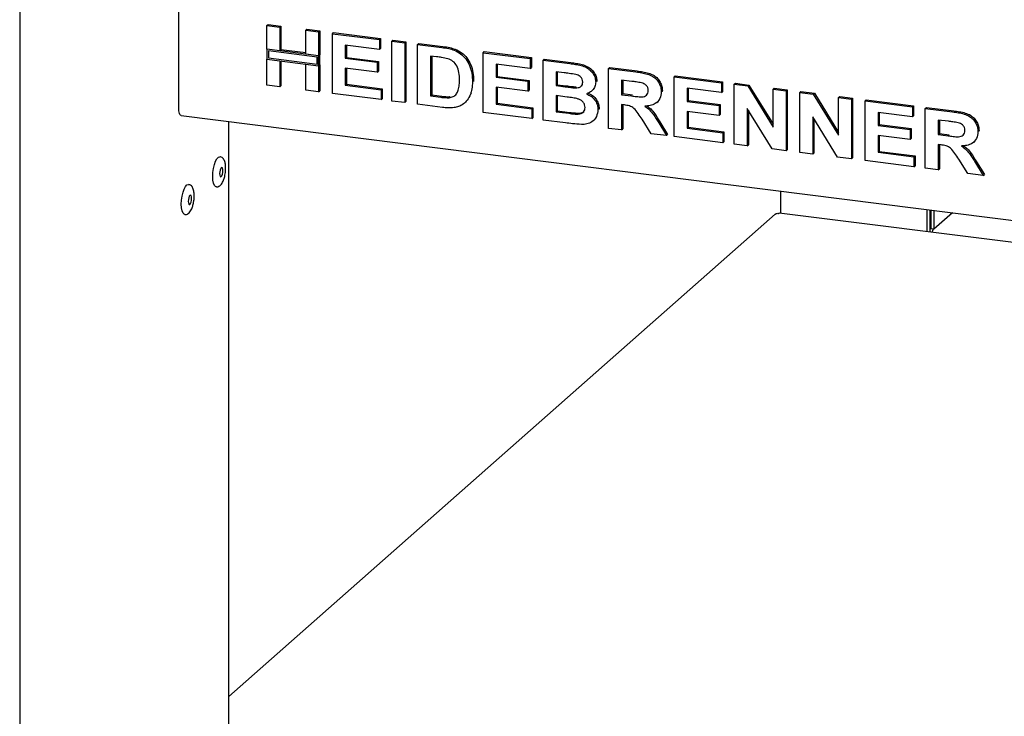
# Model space of a CAD drawing. Extents: x 0 to 415, y 0 to 292.
# Drawn here: x 189 to 208, y 94 to 108 of the extents above; entities that cross this region are included whole.
import ezdxf

# ---------------------------------------------------------------- set-up
doc = ezdxf.new("R2010")
doc.units = 0
doc.layers.add('SLD-0', color=179, linetype='CONTINUOUS')

msp = doc.modelspace()

# ---------------------------------------------------------------- linework, layer by layer
at = {"layer": 'SLD-0', "color": 179, "linetype": 'CONTINUOUS'}
for p, q in [((188.643, 126.558), (188.643, 88.847)), ((191.779, 106.205), (191.779, 108.797)), ((193.511, 107.85), (193.533, 107.869)), ((193.511, 107.85), (193.765, 107.818)), ((193.511, 107.381), (193.511, 107.85)), ((193.533, 107.869), (193.787, 107.837)), ((193.765, 107.818), (193.787, 107.837)), ((193.765, 107.818), (193.765, 107.349)), ((193.787, 107.837), (193.787, 107.369)), ((194.275, 107.753), (194.297, 107.773)), ((194.275, 107.753), (194.53, 107.721)), ((194.275, 107.285), (194.275, 107.753)), ((194.297, 107.773), (194.552, 107.741)), ((194.53, 107.721), (194.552, 107.741)), ((194.53, 107.721), (194.53, 107.253)), ((194.552, 107.741), (194.552, 107.272)), ((194.8, 107.687), (194.822, 107.707)), ((194.8, 106.509), (194.8, 107.687)), ((194.8, 107.687), (195.729, 107.57)), ((194.822, 107.707), (195.751, 107.59)), ((195.729, 107.374), (195.055, 107.459)), ((195.055, 107.459), (195.055, 107.202)), ((195.077, 107.456), (195.077, 107.221)), ((195.729, 107.57), (195.751, 107.59)), ((195.729, 107.57), (195.729, 107.374)), ((195.751, 107.59), (195.751, 107.393)), ((195.969, 107.54), (195.991, 107.559)), ((195.969, 107.54), (196.224, 107.508)), ((195.969, 106.361), (195.969, 107.54)), ((195.991, 107.559), (196.246, 107.527)), ((196.224, 107.508), (196.246, 107.527)), ((196.224, 107.508), (196.224, 106.329)), ((196.246, 107.527), (196.246, 106.349)), ((196.479, 107.476), (196.501, 107.495)), ((196.479, 107.476), (196.954, 107.416)), ((196.479, 106.297), (196.479, 107.476)), ((196.501, 107.495), (196.976, 107.435)), ((193.765, 107.349), (193.511, 107.381)), ((194.53, 107.253), (193.511, 107.381)), ((193.511, 107.381), (193.511, 107.185)), ((193.54, 107.348), (193.54, 107.211)), ((194.501, 107.227), (193.54, 107.348)), ((193.765, 107.349), (193.787, 107.369)), ((194.275, 107.307), (193.787, 107.369)), ((194.53, 107.253), (194.275, 107.285)), ((194.501, 107.09), (194.501, 107.227)), ((194.552, 107.272), (194.53, 107.253)), ((194.53, 107.056), (194.53, 107.253)), ((194.552, 107.076), (194.552, 107.272)), ((195.729, 107.374), (195.751, 107.393)), ((196.854, 107.232), (196.734, 107.247)), ((196.734, 107.247), (196.734, 106.462)), ((196.756, 107.244), (196.756, 106.481)), ((197.199, 107.363), (197.221, 107.382)), ((197.768, 107.313), (197.79, 107.333)), ((197.768, 106.135), (197.768, 107.313)), ((197.768, 107.313), (198.697, 107.196)), ((197.79, 107.333), (198.719, 107.216)), ((193.511, 106.671), (193.511, 107.185)), ((193.511, 107.185), (193.765, 107.153)), ((193.511, 107.185), (194.53, 107.056)), ((193.54, 107.211), (194.501, 107.09)), ((193.765, 107.153), (193.765, 106.639)), ((193.787, 107.15), (193.787, 106.659)), ((194.275, 106.575), (194.275, 107.089)), ((194.275, 107.089), (194.53, 107.056)), ((194.552, 107.076), (194.53, 107.056)), ((194.53, 107.056), (194.53, 106.543)), ((194.552, 107.076), (194.552, 106.562)), ((195.055, 107.202), (195.077, 107.221)), ((195.055, 107.202), (195.684, 107.123)), ((195.077, 107.221), (195.706, 107.142)), ((195.684, 107.123), (195.706, 107.142)), ((195.684, 107.123), (195.684, 106.926)), ((195.706, 107.142), (195.706, 106.946)), ((198.697, 107), (198.023, 107.085)), ((198.023, 107.085), (198.023, 106.828)), ((198.045, 107.082), (198.045, 106.847)), ((198.697, 107.196), (198.719, 107.216)), ((198.697, 107.196), (198.697, 107)), ((198.719, 107.216), (198.719, 107.019)), ((198.952, 107.164), (198.974, 107.184)), ((198.952, 107.164), (199.477, 107.098)), ((198.952, 105.986), (198.952, 107.164)), ((198.974, 107.184), (199.499, 107.118)), ((195.684, 106.926), (195.055, 107.005)), ((195.055, 107.005), (195.055, 106.673)), ((195.077, 107.003), (195.077, 106.693)), ((195.684, 106.926), (195.706, 106.946)), ((198.023, 106.828), (198.045, 106.847)), ((198.045, 106.847), (198.674, 106.768)), ((198.697, 107), (198.719, 107.019)), ((199.363, 106.916), (199.207, 106.936)), ((199.207, 106.936), (199.207, 106.664)), ((199.229, 106.933), (199.229, 106.683)), ((200.241, 107.002), (200.263, 107.021)), ((200.241, 105.823), (200.241, 107.002)), ((200.241, 107.002), (200.779, 106.934)), ((200.263, 107.021), (200.801, 106.953)), ((201.531, 106.839), (201.553, 106.859)), ((201.531, 105.661), (201.531, 106.839)), ((201.531, 106.839), (202.46, 106.722)), ((201.553, 106.859), (202.482, 106.742)), ((193.765, 106.639), (193.511, 106.671)), ((193.765, 106.639), (193.787, 106.659)), ((195.055, 106.673), (195.077, 106.693)), ((195.055, 106.673), (195.759, 106.584)), ((195.077, 106.693), (195.781, 106.604)), ((197.558, 106.739), (197.58, 106.759)), ((197.58, 106.759), (197.579, 106.745)), ((198.023, 106.828), (198.652, 106.749)), ((198.652, 106.749), (198.674, 106.768)), ((198.652, 106.749), (198.652, 106.552)), ((198.674, 106.768), (198.674, 106.572)), ((199.207, 106.664), (199.229, 106.683)), ((199.207, 106.664), (199.385, 106.641)), ((199.229, 106.683), (199.407, 106.661)), ((199.986, 106.737), (200.009, 106.757)), ((200.009, 106.757), (200.007, 106.746)), ((200.699, 106.748), (200.496, 106.773)), ((200.496, 106.773), (200.496, 106.486)), ((200.518, 106.77), (200.518, 106.506)), ((202.46, 106.722), (202.482, 106.742)), ((202.46, 106.722), (202.46, 106.526)), ((202.482, 106.742), (202.482, 106.545)), ((202.715, 106.69), (202.737, 106.71)), ((202.715, 105.512), (202.715, 106.69)), ((202.715, 106.69), (202.98, 106.657)), ((202.737, 106.71), (203.002, 106.676)), ((202.98, 106.657), (203.002, 106.676)), ((202.98, 106.657), (203.479, 105.848)), ((203.002, 106.676), (203.479, 105.903)), ((194.53, 106.543), (194.275, 106.575)), ((194.53, 106.543), (194.552, 106.562)), ((195.759, 106.388), (194.8, 106.509)), ((195.759, 106.584), (195.781, 106.604)), ((195.759, 106.584), (195.759, 106.388)), ((195.781, 106.604), (195.781, 106.407)), ((196.734, 106.462), (196.756, 106.481)), ((196.734, 106.462), (196.934, 106.436)), ((196.756, 106.481), (196.956, 106.456)), ((197.518, 106.493), (197.541, 106.513)), ((198.652, 106.552), (198.023, 106.632)), ((198.023, 106.632), (198.023, 106.299)), ((198.045, 106.629), (198.045, 106.319)), ((198.652, 106.552), (198.674, 106.572)), ((199.425, 106.44), (199.207, 106.467)), ((199.207, 106.467), (199.207, 106.15)), ((199.229, 106.464), (199.229, 106.169)), ((199.582, 106.62), (199.604, 106.64)), ((199.905, 106.558), (199.93, 106.58)), ((200.496, 106.486), (200.518, 106.506)), ((200.496, 106.486), (200.688, 106.462)), ((200.518, 106.506), (200.71, 106.481)), ((201.276, 106.545), (201.298, 106.564)), ((201.298, 106.564), (201.296, 106.554)), ((202.46, 106.526), (201.785, 106.611)), ((201.785, 106.611), (201.785, 106.354)), ((201.807, 106.608), (201.807, 106.373)), ((202.46, 106.526), (202.482, 106.545)), ((203.479, 106.594), (203.501, 106.613)), ((203.479, 106.594), (203.734, 106.562)), ((203.479, 105.848), (203.479, 106.594)), ((203.501, 106.613), (203.756, 106.581)), ((203.734, 106.562), (203.756, 106.581)), ((203.734, 106.562), (203.734, 105.383)), ((203.756, 106.581), (203.756, 105.403)), ((204.004, 106.528), (204.026, 106.547)), ((204.004, 105.349), (204.004, 106.528)), ((204.004, 106.528), (204.27, 106.494)), ((204.026, 106.547), (204.292, 106.514)), ((204.27, 106.494), (204.292, 106.514)), ((204.27, 106.494), (204.768, 105.686)), ((204.292, 106.514), (204.768, 105.741)), ((204.768, 106.431), (204.791, 106.451)), ((204.791, 106.451), (205.045, 106.419)), ((195.759, 106.388), (195.781, 106.407)), ((196.224, 106.329), (195.969, 106.361)), ((196.224, 106.329), (196.246, 106.349)), ((196.968, 106.236), (196.479, 106.297)), ((197.097, 106.427), (197.119, 106.447)), ((197.399, 106.318), (197.424, 106.34)), ((198.023, 106.299), (198.045, 106.319)), ((198.023, 106.299), (198.727, 106.21)), ((198.045, 106.319), (198.749, 106.23)), ((200.55, 106.283), (200.496, 106.29)), ((200.496, 106.29), (200.496, 105.791)), ((200.518, 106.287), (200.518, 105.811)), ((201.191, 106.335), (201.213, 106.355)), ((201.785, 106.354), (201.807, 106.373)), ((201.785, 106.354), (202.415, 106.275)), ((201.807, 106.373), (202.437, 106.294)), ((202.415, 106.275), (202.437, 106.294)), ((202.415, 106.275), (202.415, 106.078)), ((202.437, 106.294), (202.437, 106.098)), ((204.768, 106.431), (205.023, 106.399)), ((204.768, 105.686), (204.768, 106.431)), ((205.023, 106.399), (205.045, 106.419)), ((205.023, 106.399), (205.023, 105.221)), ((205.045, 106.419), (205.045, 105.24)), ((205.293, 106.365), (205.315, 106.385)), ((205.293, 105.187), (205.293, 106.365)), ((205.293, 106.365), (206.223, 106.248)), ((205.315, 106.385), (206.245, 106.268)), ((206.223, 106.248), (206.245, 106.268)), ((206.245, 106.268), (206.245, 106.071)), ((191.78, 106.171), (191.779, 106.205)), ((191.784, 106.141), (191.78, 106.171)), ((191.79, 106.116), (191.784, 106.141)), ((191.798, 106.097), (191.79, 106.116)), ((191.808, 106.084), (191.798, 106.097)), ((191.82, 106.077), (191.808, 106.084)), ((191.822, 106.077), (191.82, 106.077)), ((191.822, 106.077), (247.625, 99.046)), ((198.727, 106.014), (197.768, 106.135)), ((198.727, 106.21), (198.749, 106.23)), ((198.727, 106.21), (198.727, 106.014)), ((198.749, 106.23), (198.749, 106.033)), ((199.207, 106.15), (199.229, 106.169)), ((199.207, 106.15), (199.456, 106.119)), ((199.229, 106.169), (199.478, 106.138)), ((199.641, 106.103), (199.663, 106.122)), ((200.031, 106.191), (200.054, 106.211)), ((200.054, 106.211), (200.051, 106.201)), ((202.415, 106.078), (201.785, 106.157)), ((201.785, 106.157), (201.785, 105.825)), ((201.807, 106.155), (201.807, 105.845)), ((202.415, 106.078), (202.437, 106.098)), ((203.461, 105.418), (202.97, 106.214)), ((202.97, 106.214), (202.97, 105.479)), ((202.992, 106.178), (202.992, 105.499)), ((206.223, 106.052), (205.548, 106.137)), ((205.548, 106.137), (205.548, 105.88)), ((205.57, 106.134), (205.57, 105.899)), ((206.223, 106.248), (206.223, 106.052)), ((206.223, 106.052), (206.245, 106.071)), ((206.477, 106.216), (206.5, 106.235)), ((206.477, 105.037), (206.477, 106.216)), ((206.477, 106.216), (207.015, 106.148)), ((206.5, 106.235), (207.037, 106.168)), ((192.759, 91.645), (192.759, 105.959)), ((198.727, 106.014), (198.749, 106.033)), ((199.391, 105.93), (198.952, 105.986)), ((199.932, 105.968), (199.957, 105.99)), ((201.081, 105.717), (200.902, 106.003)), ((201.226, 105.932), (201.381, 105.68)), ((201.248, 105.952), (201.403, 105.699)), ((204.75, 105.255), (204.259, 106.051)), ((204.259, 106.051), (204.259, 105.317)), ((204.281, 106.015), (204.281, 105.336)), ((205.548, 105.88), (205.57, 105.899)), ((205.548, 105.88), (206.178, 105.801)), ((205.57, 105.899), (206.2, 105.82)), ((206.935, 105.962), (206.732, 105.987)), ((206.732, 105.987), (206.732, 105.7)), ((206.754, 105.985), (206.754, 105.72)), ((200.496, 105.791), (200.241, 105.823)), ((200.496, 105.791), (200.518, 105.811)), ((201.381, 105.68), (201.081, 105.717)), ((201.381, 105.68), (201.403, 105.699)), ((201.785, 105.825), (201.807, 105.845)), ((201.785, 105.825), (202.49, 105.736)), ((201.807, 105.845), (202.512, 105.756)), ((202.49, 105.736), (202.512, 105.756)), ((202.49, 105.736), (202.49, 105.54)), ((202.512, 105.756), (202.512, 105.559)), ((206.178, 105.604), (205.548, 105.683)), ((205.548, 105.683), (205.548, 105.351)), ((205.57, 105.681), (205.57, 105.37)), ((206.178, 105.801), (206.2, 105.82)), ((206.178, 105.801), (206.178, 105.604)), ((206.2, 105.82), (206.2, 105.624)), ((206.732, 105.7), (206.754, 105.72)), ((206.732, 105.7), (206.924, 105.676)), ((206.754, 105.72), (206.946, 105.696)), ((207.512, 105.759), (207.534, 105.779)), ((207.534, 105.779), (207.532, 105.768)), ((202.49, 105.54), (201.531, 105.661)), ((202.49, 105.54), (202.512, 105.559)), ((202.97, 105.479), (202.715, 105.512)), ((202.97, 105.479), (202.992, 105.499)), ((206.178, 105.604), (206.2, 105.624)), ((206.786, 105.497), (206.732, 105.504)), ((206.732, 105.504), (206.732, 105.005)), ((206.754, 105.501), (206.754, 105.025)), ((207.427, 105.549), (207.449, 105.569)), ((203.734, 105.383), (203.461, 105.418)), ((203.734, 105.383), (203.756, 105.403)), ((204.259, 105.317), (204.004, 105.349)), ((204.259, 105.317), (204.281, 105.336)), ((205.548, 105.351), (205.57, 105.37)), ((205.548, 105.351), (206.253, 105.262)), ((205.57, 105.37), (206.275, 105.282)), ((192.459, 105.035), (192.477, 105.11)), ((192.477, 105.11), (192.501, 105.175)), ((192.501, 105.175), (192.528, 105.224)), ((192.528, 105.224), (192.556, 105.254)), ((192.556, 105.254), (192.584, 105.263)), ((192.584, 105.263), (192.586, 105.263)), ((205.023, 105.221), (204.75, 105.255)), ((205.023, 105.221), (205.045, 105.24)), ((206.253, 105.066), (205.293, 105.187)), ((206.253, 105.262), (206.275, 105.282)), ((206.253, 105.262), (206.253, 105.066)), ((206.275, 105.282), (206.275, 105.085)), ((207.317, 104.932), (207.138, 105.217)), ((207.462, 105.147), (207.617, 104.894)), ((207.484, 105.166), (207.639, 104.913)), ((192.444, 104.876), (192.448, 104.955)), ((192.448, 104.955), (192.459, 105.035)), ((192.583, 104.967), (192.58, 104.931)), ((192.58, 104.931), (192.583, 104.9)), ((192.59, 105.002), (192.583, 104.967)), ((192.583, 104.9), (192.59, 104.877)), ((192.601, 105.031), (192.59, 105.002)), ((192.613, 105.049), (192.601, 105.031)), ((192.626, 105.053), (192.613, 105.049)), ((192.637, 105.044), (192.626, 105.053)), ((192.626, 104.89), (192.637, 104.919)), ((192.644, 105.021), (192.637, 105.044)), ((192.637, 104.919), (192.644, 104.954)), ((192.646, 104.99), (192.644, 105.021)), ((192.644, 104.954), (192.646, 104.99)), ((192.684, 104.9), (192.693, 104.951)), ((206.253, 105.066), (206.275, 105.085)), ((206.732, 105.005), (206.477, 105.037)), ((206.732, 105.005), (206.754, 105.025)), ((207.617, 104.894), (207.317, 104.932)), ((207.617, 104.894), (207.639, 104.913)), ((191.909, 104.678), (191.937, 104.709)), ((191.937, 104.709), (191.965, 104.718)), ((191.965, 104.718), (191.968, 104.718)), ((192.448, 104.804), (192.444, 104.876)), ((192.459, 104.744), (192.448, 104.804)), ((192.477, 104.701), (192.459, 104.744)), ((192.59, 104.877), (192.601, 104.868)), ((192.601, 104.868), (192.613, 104.872)), ((192.613, 104.872), (192.626, 104.89)), ((191.841, 104.489), (191.859, 104.564)), ((191.859, 104.564), (191.882, 104.629)), ((191.882, 104.629), (191.909, 104.678)), ((192.501, 104.678), (192.477, 104.701)), ((192.511, 104.674), (192.501, 104.678)), ((203.624, 104.59), (203.624, 104.152)), ((191.825, 104.33), (191.829, 104.409)), ((191.829, 104.258), (191.825, 104.33)), ((191.829, 104.409), (191.841, 104.489)), ((191.964, 104.422), (191.961, 104.386)), ((191.961, 104.386), (191.964, 104.354)), ((191.971, 104.457), (191.964, 104.422)), ((191.964, 104.354), (191.971, 104.332)), ((191.982, 104.485), (191.971, 104.457)), ((191.971, 104.332), (191.982, 104.322)), ((191.995, 104.503), (191.982, 104.485)), ((191.982, 104.322), (191.995, 104.327)), ((192.007, 104.508), (191.995, 104.503)), ((191.995, 104.327), (192.007, 104.344)), ((192.018, 104.498), (192.007, 104.508)), ((192.007, 104.344), (192.018, 104.373)), ((192.025, 104.476), (192.018, 104.498)), ((192.018, 104.373), (192.025, 104.408)), ((192.028, 104.444), (192.025, 104.476)), ((192.025, 104.408), (192.028, 104.444)), ((192.066, 104.354), (192.074, 104.405)), ((191.841, 104.198), (191.829, 104.258)), ((191.859, 104.155), (191.841, 104.198)), ((191.882, 104.132), (191.859, 104.155)), ((191.893, 104.129), (191.882, 104.132)), ((203.521, 104.131), (192.759, 94.64)), ((247.632, 98.608), (203.6, 104.155)), ((206.511, 103.788), (206.511, 104.226)), ((206.57, 103.781), (206.57, 104.219)), ((206.584, 104.217), (206.584, 103.844)), ((206.643, 104.21), (206.643, 103.836)), ((207.013, 104.163), (206.643, 103.836)), ((206.643, 103.836), (206.584, 103.844))]:
    msp.add_line(p, q, dxfattribs=at)
msp.add_arc((206.872, 103.727), 0.267, 155.4398, 169.4261, dxfattribs=at)
for points, knots in [([(196.976, 107.435), (197.022, 107.429), (197.104, 107.419), (197.185, 107.393), (197.221, 107.382)], [0, 0, 0, 0, 0.560201, 1, 1, 1, 1]), ([(197.075, 107.193), (197.034, 107.202), (196.961, 107.219), (196.887, 107.228), (196.854, 107.232)], [0, 0, 0, 0, 0.559789, 1, 1, 1, 1]), ([(196.954, 107.416), (197, 107.41), (197.082, 107.399), (197.163, 107.374), (197.199, 107.363)], [0, 0, 0, 0, 0.560201, 1, 1, 1, 1]), ([(197.199, 107.363), (197.242, 107.342), (197.328, 107.3), (197.432, 107.192), (197.51, 107.058), (197.553, 106.902), (197.556, 106.794), (197.558, 106.739)], [0, 0, 0, 0, 0.1865083, 0.3729905, 0.5596823, 0.7796338, 1, 1, 1, 1]), ([(197.221, 107.382), (197.264, 107.361), (197.35, 107.319), (197.454, 107.212), (197.532, 107.078), (197.575, 106.922), (197.578, 106.813), (197.58, 106.759)], [0, 0, 0, 0, 0.1865083, 0.3729905, 0.5596823, 0.7796338, 1, 1, 1, 1]), ([(197.303, 106.782), (197.302, 106.828), (197.3, 106.92), (197.263, 107.05), (197.18, 107.15), (197.11, 107.179), (197.075, 107.193)], [0, 0, 0, 0, 0.281125, 0.560855, 0.780097, 1, 1, 1, 1]), ([(199.477, 107.098), (199.513, 107.093), (199.587, 107.083), (199.698, 107.063), (199.798, 107.027), (199.878, 106.969), (199.936, 106.902), (199.979, 106.822), (199.984, 106.766), (199.986, 106.737)], [0, 0, 0, 0, 0.166998, 0.333944, 0.500464, 0.625449, 0.750384, 0.875201, 1, 1, 1, 1]), ([(199.499, 107.118), (199.536, 107.113), (199.609, 107.103), (199.72, 107.083), (199.82, 107.046), (199.9, 106.988), (199.958, 106.921), (200.001, 106.842), (200.006, 106.785), (200.009, 106.757)], [0, 0, 0, 0, 0.166998, 0.333944, 0.500464, 0.625449, 0.750384, 0.875201, 1, 1, 1, 1]), ([(199.595, 106.883), (199.552, 106.89), (199.474, 106.902), (199.397, 106.912), (199.363, 106.916)], [0, 0, 0, 0, 0.559958, 1, 1, 1, 1]), ([(199.732, 106.735), (199.73, 106.755), (199.726, 106.795), (199.676, 106.858), (199.626, 106.873), (199.595, 106.883)], [0, 0, 0, 0, 0.280457, 0.560173, 1, 1, 1, 1]), ([(200.779, 106.934), (200.817, 106.929), (200.892, 106.918), (201.004, 106.894), (201.106, 106.855), (201.184, 106.79), (201.236, 106.715), (201.27, 106.631), (201.274, 106.574), (201.276, 106.545)], [0, 0, 0, 0, 0.167005, 0.333955, 0.500388, 0.625238, 0.750131, 0.875016, 1, 1, 1, 1]), ([(200.801, 106.953), (200.839, 106.948), (200.914, 106.938), (201.026, 106.913), (201.128, 106.875), (201.206, 106.809), (201.258, 106.734), (201.292, 106.651), (201.296, 106.593), (201.298, 106.564)], [0, 0, 0, 0, 0.167005, 0.333955, 0.500388, 0.625238, 0.750131, 0.875016, 1, 1, 1, 1]), ([(197.097, 106.427), (197.126, 106.432), (197.183, 106.441), (197.248, 106.497), (197.283, 106.581), (197.301, 106.677), (197.303, 106.747), (197.303, 106.782)], [0, 0, 0, 0, 0.186601, 0.372063, 0.558919, 0.779334, 1, 1, 1, 1]), ([(197.558, 106.739), (197.557, 106.691), (197.554, 106.606), (197.529, 106.528), (197.518, 106.493)], [0, 0, 0, 0, 0.560083, 1, 1, 1, 1]), ([(199.407, 106.661), (199.444, 106.656), (199.51, 106.647), (199.575, 106.642), (199.604, 106.64)], [0, 0, 0, 0, 0.5600401, 1, 1, 1, 1]), ([(199.582, 106.62), (199.603, 106.621), (199.644, 106.622), (199.695, 106.646), (199.727, 106.686), (199.73, 106.719), (199.732, 106.735)], [0, 0, 0, 0, 0.280657, 0.560394, 0.780013, 1, 1, 1, 1]), ([(199.986, 106.737), (199.983, 106.706), (199.977, 106.644), (199.928, 106.575), (199.868, 106.528), (199.824, 106.513), (199.802, 106.505)], [0, 0, 0, 0, 0.279498, 0.559322, 0.779657, 1, 1, 1, 1]), ([(200.888, 106.72), (200.853, 106.726), (200.79, 106.736), (200.727, 106.744), (200.699, 106.748)], [0, 0, 0, 0, 0.559929, 1, 1, 1, 1]), ([(201.021, 106.567), (201.019, 106.587), (201.015, 106.627), (200.968, 106.69), (200.919, 106.709), (200.888, 106.72)], [0, 0, 0, 0, 0.280718, 0.560637, 1, 1, 1, 1]), ([(196.956, 106.456), (196.987, 106.452), (197.041, 106.445), (197.095, 106.446), (197.119, 106.447)], [0, 0, 0, 0, 0.560178, 1, 1, 1, 1]), ([(197.518, 106.493), (197.5, 106.452), (197.466, 106.379), (197.407, 106.326), (197.381, 106.303)], [0, 0, 0, 0, 0.559939, 1, 1, 1, 1]), ([(199.385, 106.641), (199.422, 106.636), (199.488, 106.628), (199.553, 106.623), (199.582, 106.62)], [0, 0, 0, 0, 0.5600401, 1, 1, 1, 1]), ([(199.802, 106.505), (199.837, 106.488), (199.906, 106.454), (199.982, 106.372), (200.025, 106.28), (200.029, 106.221), (200.031, 106.191)], [0, 0, 0, 0, 0.280214, 0.559685, 0.779724, 1, 1, 1, 1]), ([(199.824, 106.524), (199.859, 106.508), (199.928, 106.474), (200.004, 106.391), (200.047, 106.299), (200.051, 106.24), (200.054, 106.211)], [0, 0, 0, 0, 0.280214, 0.559685, 0.779724, 1, 1, 1, 1]), ([(200.688, 106.462), (200.723, 106.458), (200.791, 106.45), (200.877, 106.441), (200.945, 106.449), (200.988, 106.473), (201.017, 106.515), (201.02, 106.549), (201.021, 106.567)], [0, 0, 0, 0, 0.250589, 0.50109, 0.625955, 0.750641, 0.875198, 1, 1, 1, 1]), ([(201.276, 106.545), (201.271, 106.498), (201.261, 106.404), (201.172, 106.309), (201.063, 106.267), (200.99, 106.263), (200.953, 106.261)], [0, 0, 0, 0, 0.279565, 0.558464, 0.778961, 1, 1, 1, 1]), ([(196.934, 106.436), (196.965, 106.432), (197.019, 106.426), (197.073, 106.427), (197.097, 106.427)], [0, 0, 0, 0, 0.560178, 1, 1, 1, 1]), ([(197.381, 106.303), (197.349, 106.284), (197.293, 106.25), (197.227, 106.237), (197.198, 106.232)], [0, 0, 0, 0, 0.559354, 1, 1, 1, 1]), ([(199.777, 106.233), (199.775, 106.252), (199.772, 106.289), (199.741, 106.341), (199.696, 106.379), (199.625, 106.409), (199.534, 106.425), (199.461, 106.435), (199.425, 106.44)], [0, 0, 0, 0, 0.124796, 0.249369, 0.374108, 0.499088, 0.749464, 1, 1, 1, 1]), ([(200.902, 106.003), (200.876, 106.039), (200.825, 106.112), (200.753, 106.218), (200.649, 106.271), (200.583, 106.279), (200.55, 106.283)], [0, 0, 0, 0, 0.280903, 0.561076, 0.779434, 1, 1, 1, 1]), ([(200.953, 106.261), (200.986, 106.237), (201.05, 106.189), (201.141, 106.076), (201.194, 105.987), (201.226, 105.932)], [0, 0, 0, 0, 0.279977, 0.559714, 1, 1, 1, 1]), ([(200.994, 106.266), (201.02, 106.246), (201.078, 106.203), (201.163, 106.095), (201.216, 106.006), (201.248, 105.952)], [0, 0, 0, 0, 0.23738, 0.533666, 1, 1, 1, 1]), ([(197.198, 106.232), (197.155, 106.228), (197.079, 106.222), (197.002, 106.232), (196.968, 106.236)], [0, 0, 0, 0, 0.559656, 1, 1, 1, 1]), ([(199.456, 106.119), (199.491, 106.114), (199.552, 106.106), (199.614, 106.104), (199.641, 106.103)], [0, 0, 0, 0, 0.560155, 1, 1, 1, 1]), ([(199.478, 106.138), (199.513, 106.133), (199.575, 106.125), (199.636, 106.123), (199.663, 106.122)], [0, 0, 0, 0, 0.560155, 1, 1, 1, 1]), ([(199.641, 106.103), (199.661, 106.105), (199.701, 106.11), (199.748, 106.14), (199.774, 106.185), (199.776, 106.217), (199.777, 106.233)], [0, 0, 0, 0, 0.2802217, 0.5596163, 0.7795872, 1, 1, 1, 1]), ([(199.663, 106.122), (199.684, 106.124), (199.72, 106.127), (199.747, 106.149), (199.759, 106.158)], [0, 0, 0, 0, 0.563841, 1, 1, 1, 1]), ([(200.031, 106.191), (200.025, 106.144), (200.011, 106.05), (199.925, 105.951), (199.816, 105.902), (199.742, 105.9), (199.704, 105.899)], [0, 0, 0, 0, 0.279395, 0.558979, 0.779215, 1, 1, 1, 1]), ([(207.015, 106.148), (207.053, 106.143), (207.128, 106.133), (207.24, 106.108), (207.342, 106.069), (207.42, 106.004), (207.472, 105.929), (207.506, 105.845), (207.51, 105.788), (207.512, 105.759)], [0, 0, 0, 0, 0.167005, 0.333955, 0.500388, 0.625238, 0.750131, 0.875016, 1, 1, 1, 1]), ([(207.037, 106.168), (207.075, 106.163), (207.15, 106.152), (207.262, 106.128), (207.364, 106.089), (207.442, 106.023), (207.494, 105.949), (207.528, 105.865), (207.532, 105.807), (207.534, 105.779)], [0, 0, 0, 0, 0.167005, 0.333955, 0.500388, 0.625238, 0.750131, 0.875016, 1, 1, 1, 1]), ([(199.704, 105.899), (199.646, 105.904), (199.541, 105.912), (199.437, 105.925), (199.391, 105.93)], [0, 0, 0, 0, 0.559963, 1, 1, 1, 1]), ([(207.124, 105.934), (207.089, 105.94), (207.026, 105.951), (206.963, 105.959), (206.935, 105.962)], [0, 0, 0, 0, 0.5599293, 1, 1, 1, 1]), ([(207.257, 105.781), (207.255, 105.801), (207.252, 105.841), (207.204, 105.905), (207.155, 105.923), (207.124, 105.934)], [0, 0, 0, 0, 0.280718, 0.560637, 1, 1, 1, 1]), ([(206.924, 105.676), (206.959, 105.672), (207.027, 105.664), (207.113, 105.655), (207.181, 105.663), (207.224, 105.687), (207.253, 105.729), (207.256, 105.764), (207.257, 105.781)], [0, 0, 0, 0, 0.250589, 0.50109, 0.625955, 0.750641, 0.875198, 1, 1, 1, 1]), ([(207.512, 105.759), (207.507, 105.712), (207.497, 105.618), (207.408, 105.523), (207.299, 105.482), (207.226, 105.478), (207.189, 105.476)], [0, 0, 0, 0, 0.279565, 0.558464, 0.778961, 1, 1, 1, 1]), ([(207.138, 105.217), (207.112, 105.254), (207.061, 105.327), (206.989, 105.432), (206.885, 105.485), (206.819, 105.493), (206.786, 105.497)], [0, 0, 0, 0, 0.2809031, 0.5610765, 0.7794344, 1, 1, 1, 1]), ([(207.23, 105.48), (207.256, 105.461), (207.314, 105.417), (207.399, 105.309), (207.452, 105.22), (207.484, 105.166)], [0, 0, 0, 0, 0.23738, 0.533666, 1, 1, 1, 1]), ([(207.189, 105.476), (207.222, 105.452), (207.286, 105.403), (207.377, 105.29), (207.43, 105.201), (207.462, 105.147)], [0, 0, 0, 0, 0.279977, 0.559714, 1, 1, 1, 1]), ([(192.698, 105.026), (192.698, 105.035), (192.698, 105.059), (192.696, 105.096), (192.691, 105.136), (192.681, 105.173), (192.667, 105.207), (192.645, 105.236), (192.617, 105.257), (192.595, 105.26), (192.587, 105.261)], [0, 0, 0, 0, 0.076264, 0.2100138, 0.342808, 0.48169, 0.6249771, 0.7701548, 0.9062598, 1, 1, 1, 1]), ([(192.511, 104.676), (192.515, 104.675), (192.533, 104.67), (192.567, 104.681), (192.601, 104.705), (192.628, 104.739), (192.648, 104.779), (192.663, 104.818), (192.675, 104.858), (192.682, 104.884), (192.684, 104.899), (192.684, 104.9)], [0, 0, 0, 0, 0.044868, 0.181911, 0.329895, 0.498664, 0.650025, 0.776486, 0.879143, 0.996409, 1, 1, 1, 1]), ([(192.693, 104.951), (192.695, 104.976), (192.698, 105.001), (192.698, 105.026), (192.698, 105.026)], [0, 0, 0, 0, 0.972084, 1, 1, 1, 1]), ([(192.079, 104.481), (192.08, 104.489), (192.08, 104.513), (192.078, 104.55), (192.072, 104.59), (192.062, 104.627), (192.048, 104.661), (192.026, 104.69), (191.998, 104.711), (191.977, 104.714), (191.968, 104.716)], [0, 0, 0, 0, 0.076264, 0.2100138, 0.342808, 0.48169, 0.6249771, 0.7701548, 0.9062598, 1, 1, 1, 1]), ([(191.892, 104.13), (191.897, 104.129), (191.914, 104.125), (191.948, 104.135), (191.982, 104.159), (192.009, 104.194), (192.03, 104.234), (192.045, 104.273), (192.056, 104.312), (192.063, 104.339), (192.066, 104.354), (192.066, 104.354)], [0, 0, 0, 0, 0.044868, 0.181911, 0.329895, 0.498664, 0.650025, 0.776486, 0.879143, 0.996409, 1, 1, 1, 1]), ([(192.074, 104.405), (192.077, 104.43), (192.079, 104.456), (192.079, 104.48), (192.079, 104.481)], [0, 0, 0, 0, 0.972084, 1, 1, 1, 1]), ([(203.522, 104.13), (203.528, 104.135), (203.543, 104.148), (203.57, 104.152), (203.588, 104.149), (203.595, 104.148)], [0, 0, 0, 0, 0.328798, 0.771204, 1, 1, 1, 1]), ([(203.595, 104.148), (203.597, 104.153), (203.599, 104.158), (203.6, 104.155), (203.6, 104.155)], [0, 0, 0, 0, 0.962917, 1, 1, 1, 1])]:
    msp.add_open_spline(points, degree=3, knots=knots, dxfattribs=at)

doc.saveas('drawing.dxf')
